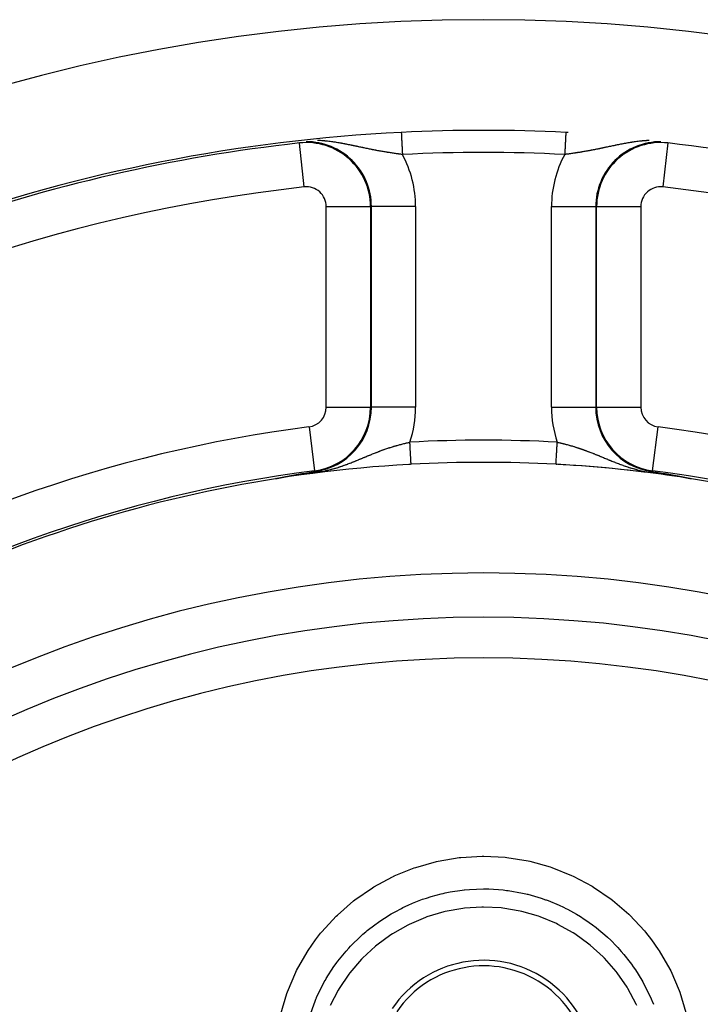
# Model space of a CAD drawing. Units: millimetres. Extents: x -298 to 508, y -338 to 338.
# Drawn here: x 407 to 438, y 76 to 120 of the extents above; entities that cross this region are included whole.
import ezdxf

# ---------------------------------------------------------------- set-up
doc = ezdxf.new("R2010")
doc.units = ezdxf.units.MM
doc.linetypes.add('DASHED', pattern=[9.652, 8.128, -1.524])
doc.layers.add('nevidi', color=4, linetype='DASHED')

msp = doc.modelspace()

# ---------------------------------------------------------------- linework, layer by layer
at = {"color": 2}
for p, q in [((419.415, 114.427), (419.415, 114.429)), ((422.627, 111.554), (422.629, 111.554)), ((418.363, 99.263), (418.358, 99.263)), ((421.689, 76.923), (421.692, 76.925)), ((421.689, 76.923), (421.692, 76.925))]:
    msp.add_line(p, q, dxfattribs=at)
for points in [[(418.352, 99.262), (418.351, 99.262), (418.351, 99.262), (418.35, 99.262), (418.35, 99.262), (418.35, 99.262), (418.35, 99.262), (418.351, 99.263), (418.351, 99.263), (418.352, 99.263), (418.352, 99.263), (418.353, 99.263), (418.354, 99.264), (418.355, 99.264), (418.357, 99.264), (418.358, 99.265), (418.358, 99.265), (418.359, 99.265), (418.359, 99.265), (418.359, 99.265), (418.361, 99.265), (418.363, 99.266), (418.364, 99.266), (418.366, 99.267), (418.368, 99.267), (418.37, 99.267), (418.372, 99.268), (418.374, 99.268), (418.376, 99.269), (418.379, 99.269), (418.38, 99.27), (418.381, 99.27), (418.384, 99.27), (418.386, 99.271), (418.388, 99.271), (418.389, 99.272), (418.391, 99.272), (418.394, 99.273), (418.397, 99.273), (418.399, 99.274), (418.402, 99.274), (418.405, 99.275), (418.406, 99.275), (418.408, 99.276), (418.411, 99.276), (418.414, 99.277), (418.417, 99.277), (418.42, 99.278), (418.422, 99.279), (418.423, 99.279), (418.426, 99.279), (418.429, 99.28), (418.432, 99.281), (418.434, 99.281), (418.436, 99.281), (418.439, 99.282), (418.442, 99.283), (418.445, 99.283), (418.449, 99.284), (418.452, 99.285), (418.456, 99.285), (418.457, 99.286), (418.459, 99.286), (418.462, 99.287), (418.463, 99.287), (418.466, 99.287), (418.469, 99.288), (418.473, 99.289), (418.476, 99.29), (418.48, 99.29), (418.483, 99.291), (418.487, 99.292), (418.49, 99.292), (418.491, 99.293), (418.493, 99.293), (418.493, 99.293), (418.494, 99.293), (418.497, 99.294), (418.501, 99.295), (418.505, 99.295), (418.508, 99.296), (418.512, 99.297), (418.515, 99.297), (418.519, 99.298), (418.523, 99.299), (418.523, 99.299), (418.53, 99.3), (418.53, 99.3), (418.534, 99.301), (418.537, 99.302), (418.541, 99.303), (418.545, 99.303), (418.549, 99.304), (418.552, 99.305), (418.554, 99.305), (418.556, 99.306), (418.56, 99.306), (418.563, 99.307), (418.566, 99.308), (418.567, 99.308), (418.571, 99.308), (418.575, 99.309), (418.578, 99.31), (418.582, 99.311), (418.585, 99.311), (418.586, 99.311), (418.59, 99.312), (418.593, 99.313), (418.597, 99.314), (418.601, 99.314), (418.603, 99.315), (418.605, 99.315), (418.608, 99.316), (418.612, 99.317), (418.616, 99.317), (418.616, 99.317), (418.62, 99.318), (418.623, 99.319), (418.627, 99.32), (418.631, 99.32)], [(418.631, 99.32), (418.635, 99.321), (418.638, 99.322), (418.64, 99.322), (418.642, 99.322), (418.646, 99.323), (418.647, 99.323), (418.65, 99.324), (418.653, 99.325), (418.657, 99.325), (418.661, 99.326), (418.664, 99.327), (418.668, 99.328), (418.672, 99.328), (418.676, 99.329), (418.677, 99.329), (418.677, 99.329), (418.678, 99.33), (418.679, 99.33), (418.683, 99.33), (418.687, 99.331), (418.69, 99.332), (418.694, 99.333), (418.698, 99.333), (418.701, 99.334), (418.705, 99.335), (418.708, 99.335), (418.709, 99.336), (418.712, 99.336), (418.714, 99.337), (418.716, 99.337), (418.72, 99.338), (418.723, 99.338), (418.727, 99.339), (418.731, 99.34), (418.734, 99.34), (418.738, 99.341), (418.739, 99.341), (418.742, 99.342), (418.745, 99.343), (418.749, 99.343), (418.751, 99.344), (418.752, 99.344), (418.756, 99.345), (418.76, 99.345), (418.763, 99.346), (418.767, 99.347), (418.77, 99.347), (418.77, 99.347), (418.774, 99.348), (418.778, 99.349), (418.781, 99.35), (418.785, 99.35), (418.788, 99.351), (418.789, 99.351), (418.792, 99.352), (418.795, 99.352), (418.799, 99.353), (418.8, 99.353), (418.802, 99.354), (418.806, 99.354), (418.809, 99.355), (418.813, 99.356), (418.816, 99.356), (418.82, 99.357), (418.823, 99.358), (418.826, 99.358), (418.827, 99.358), (418.83, 99.359), (418.83, 99.359), (418.834, 99.36), (418.837, 99.36), (418.841, 99.361), (418.844, 99.362), (418.847, 99.362), (418.85, 99.363), (418.851, 99.363), (418.854, 99.364), (418.858, 99.364), (418.86, 99.365), (418.863, 99.365), (418.864, 99.366), (418.868, 99.366), (418.871, 99.367), (418.875, 99.367), (418.878, 99.368), (418.881, 99.369), (418.885, 99.369), (418.888, 99.37), (418.89, 99.371), (418.891, 99.371), (418.895, 99.371), (418.898, 99.372), (418.9, 99.372), (418.901, 99.373), (418.904, 99.373), (418.908, 99.374), (418.911, 99.374), (418.914, 99.375), (418.917, 99.376), (418.92, 99.376), (418.921, 99.376), (418.924, 99.377), (418.927, 99.378), (418.93, 99.378), (418.933, 99.379), (418.937, 99.379), (418.938, 99.38), (418.94, 99.38), (418.943, 99.381), (418.946, 99.381), (418.949, 99.382), (418.95, 99.382), (418.952, 99.382), (418.956, 99.383), (418.959, 99.384), (418.962, 99.384), (418.965, 99.385), (418.968, 99.385), (418.971, 99.386)], [(418.971, 99.386), (418.974, 99.386), (418.975, 99.387), (418.979, 99.387), (418.98, 99.388), (418.983, 99.388), (418.986, 99.389), (418.989, 99.389), (418.992, 99.39), (418.995, 99.391), (418.998, 99.391), (419.001, 99.392), (419.004, 99.392), (419.007, 99.393), (419.008, 99.393), (419.013, 99.394), (419.013, 99.394), (419.016, 99.394), (419.019, 99.395), (419.022, 99.396), (419.025, 99.396), (419.028, 99.397), (419.031, 99.397), (419.034, 99.398), (419.037, 99.398), (419.037, 99.398), (419.039, 99.399), (419.042, 99.399), (419.045, 99.4), (419.048, 99.4), (419.051, 99.401), (419.051, 99.401), (419.054, 99.401), (419.056, 99.402), (419.059, 99.403), (419.062, 99.403), (419.065, 99.404), (419.066, 99.404), (419.068, 99.404), (419.07, 99.405), (419.073, 99.405), (419.076, 99.406), (419.079, 99.406), (419.081, 99.407), (419.084, 99.407), (419.087, 99.408), (419.089, 99.408), (419.089, 99.408), (419.092, 99.409), (419.094, 99.409), (419.095, 99.409), (419.097, 99.41), (419.1, 99.41), (419.103, 99.411), (419.105, 99.411), (419.108, 99.412), (419.109, 99.412), (419.111, 99.412), (419.113, 99.413), (419.116, 99.413), (419.118, 99.414), (419.121, 99.414), (419.122, 99.414), (419.124, 99.415), (419.126, 99.415), (419.128, 99.415), (419.129, 99.415), (419.131, 99.416), (419.134, 99.416), (419.136, 99.417), (419.139, 99.417), (419.141, 99.418), (419.144, 99.418), (419.146, 99.419), (419.149, 99.419), (419.15, 99.42), (419.151, 99.42), (419.154, 99.42), (419.156, 99.421), (419.159, 99.421), (419.161, 99.422), (419.164, 99.422), (419.166, 99.422), (419.166, 99.422), (419.169, 99.423), (419.171, 99.423), (419.173, 99.424), (419.176, 99.424), (419.178, 99.425), (419.181, 99.425), (419.183, 99.426), (419.185, 99.426), (419.188, 99.426), (419.19, 99.427), (419.192, 99.427), (419.195, 99.428), (419.197, 99.428), (419.199, 99.429), (419.202, 99.429), (419.204, 99.429), (419.205, 99.43), (419.206, 99.43), (419.206, 99.43), (419.206, 99.43), (419.208, 99.43), (419.211, 99.431), (419.213, 99.431), (419.215, 99.431), (419.218, 99.432), (419.22, 99.432), (419.222, 99.433), (419.224, 99.433), (419.227, 99.434), (419.229, 99.434), (419.231, 99.434), (419.233, 99.435), (419.233, 99.435), (419.235, 99.435), (419.238, 99.436), (419.24, 99.436)], [(419.24, 99.436), (419.242, 99.436), (419.244, 99.437), (419.246, 99.437), (419.246, 99.437), (419.248, 99.438), (419.251, 99.438), (419.251, 99.438), (419.253, 99.438), (419.255, 99.439), (419.257, 99.439), (419.259, 99.439), (419.26, 99.44), (419.261, 99.44), (419.263, 99.44), (419.265, 99.441), (419.267, 99.441), (419.27, 99.441), (419.272, 99.442), (419.274, 99.442), (419.276, 99.442), (419.278, 99.443), (419.28, 99.443), (419.282, 99.444), (419.284, 99.444), (419.286, 99.444), (419.287, 99.444), (419.287, 99.444), (419.287, 99.445), (419.288, 99.445), (419.29, 99.445), (419.292, 99.445), (419.294, 99.446), (419.296, 99.446), (419.298, 99.447), (419.3, 99.447), (419.302, 99.447), (419.304, 99.448), (419.306, 99.448), (419.308, 99.448), (419.31, 99.449), (419.312, 99.449), (419.313, 99.449), (419.314, 99.449), (419.316, 99.45), (419.317, 99.45), (419.319, 99.45), (419.321, 99.451), (419.323, 99.451), (419.325, 99.451), (419.327, 99.452), (419.328, 99.452), (419.329, 99.452), (419.331, 99.452), (419.333, 99.453), (419.335, 99.453), (419.336, 99.453), (419.338, 99.454), (419.34, 99.454), (419.34, 99.454), (419.342, 99.454), (419.344, 99.455), (419.346, 99.455), (419.347, 99.455), (419.349, 99.456), (419.351, 99.456), (419.353, 99.456), (419.355, 99.457), (419.357, 99.457), (419.358, 99.457), (419.358, 99.457), (419.36, 99.458), (419.362, 99.458), (419.364, 99.458), (419.365, 99.459), (419.366, 99.459), (419.367, 99.459), (419.369, 99.459), (419.371, 99.46), (419.371, 99.46), (419.373, 99.46), (419.374, 99.46), (419.376, 99.46), (419.378, 99.461), (419.38, 99.461), (419.381, 99.461), (419.383, 99.462), (419.385, 99.462), (419.386, 99.462), (419.388, 99.463), (419.39, 99.463), (419.392, 99.463), (419.392, 99.463), (419.393, 99.464), (419.395, 99.464), (419.397, 99.464), (419.398, 99.464), (419.4, 99.465), (419.402, 99.465), (419.403, 99.465), (419.405, 99.466), (419.407, 99.466), (419.408, 99.466), (419.41, 99.466), (419.412, 99.467), (419.413, 99.467), (419.415, 99.467), (419.416, 99.467), (419.418, 99.468), (419.418, 99.468), (419.42, 99.468), (419.42, 99.468), (419.421, 99.468), (419.423, 99.469), (419.425, 99.469), (419.426, 99.469), (419.428, 99.47), (419.43, 99.47), (419.431, 99.47), (419.433, 99.47)], [(419.433, 99.47), (419.434, 99.471), (419.436, 99.471), (419.437, 99.471), (419.439, 99.472), (419.441, 99.472), (419.442, 99.472), (419.443, 99.472), (419.444, 99.472), (419.445, 99.473), (419.447, 99.473), (419.448, 99.473), (419.45, 99.473), (419.452, 99.474), (419.453, 99.474), (419.455, 99.474), (419.456, 99.474), (419.458, 99.475), (419.459, 99.475), (419.461, 99.475), (419.462, 99.475), (419.462, 99.476), (419.464, 99.476), (419.465, 99.476), (419.467, 99.476), (419.468, 99.477), (419.469, 99.477), (419.47, 99.477), (419.472, 99.477), (419.473, 99.477), (419.475, 99.478), (419.476, 99.478), (419.477, 99.478), (419.478, 99.478), (419.479, 99.478), (419.481, 99.479), (419.482, 99.479), (419.484, 99.479), (419.485, 99.479), (419.487, 99.48), (419.488, 99.48), (419.49, 99.48), (419.491, 99.48), (419.492, 99.481), (419.494, 99.481), (419.494, 99.481), (419.495, 99.481), (419.497, 99.481), (419.498, 99.482), (419.5, 99.482), (419.501, 99.482), (419.503, 99.482), (419.504, 99.483), (419.506, 99.483), (419.507, 99.483), (419.509, 99.483), (419.51, 99.484), (419.511, 99.484), (419.512, 99.484), (419.513, 99.484), (419.514, 99.484), (419.516, 99.485), (419.517, 99.485), (419.519, 99.485), (419.52, 99.485), (419.52, 99.485), (419.522, 99.486), (419.523, 99.486), (419.524, 99.486), (419.526, 99.486), (419.527, 99.487), (419.529, 99.487), (419.529, 99.487), (419.53, 99.487), (419.532, 99.487), (419.533, 99.488), (419.535, 99.488), (419.536, 99.488), (419.537, 99.488), (419.539, 99.489), (419.54, 99.489), (419.542, 99.489), (419.543, 99.489), (419.544, 99.49), (419.546, 99.49), (419.546, 99.49), (419.547, 99.49), (419.549, 99.49), (419.55, 99.49), (419.552, 99.491), (419.553, 99.491), (419.554, 99.491), (419.556, 99.491), (419.557, 99.492), (419.559, 99.492), (419.56, 99.492), (419.561, 99.492), (419.562, 99.493), (419.563, 99.493), (419.564, 99.493), (419.566, 99.493), (419.567, 99.493), (419.568, 99.494), (419.57, 99.494), (419.571, 99.494), (419.572, 99.494), (419.573, 99.494)], [(419.573, 99.494), (419.696, 99.515), (419.697, 99.515), (420.005, 99.565), (420.074, 99.576), (420.108, 99.581)], [(435.364, 99.581), (435.398, 99.576), (435.547, 99.552), (435.775, 99.515), (435.856, 99.501), (435.899, 99.494)], [(435.899, 99.494), (435.901, 99.494), (435.902, 99.494), (435.904, 99.494), (435.905, 99.493), (435.906, 99.493), (435.908, 99.493), (435.909, 99.493), (435.91, 99.492), (435.91, 99.492), (435.912, 99.492), (435.913, 99.492), (435.915, 99.492), (435.916, 99.491), (435.917, 99.491), (435.919, 99.491), (435.92, 99.491), (435.921, 99.491), (435.923, 99.49), (435.924, 99.49), (435.926, 99.49), (435.927, 99.49), (435.928, 99.489), (435.93, 99.489), (435.931, 99.489), (435.933, 99.489), (435.934, 99.488), (435.935, 99.488), (435.937, 99.488), (435.938, 99.488), (435.939, 99.488), (435.941, 99.487), (435.942, 99.487), (435.943, 99.487), (435.944, 99.487), (435.945, 99.487), (435.946, 99.486), (435.948, 99.486), (435.949, 99.486), (435.951, 99.486), (435.952, 99.485), (435.953, 99.485), (435.955, 99.485), (435.956, 99.485), (435.958, 99.484), (435.959, 99.484), (435.961, 99.484), (435.962, 99.484), (435.962, 99.484), (435.963, 99.483), (435.965, 99.483), (435.966, 99.483), (435.968, 99.483), (435.969, 99.483), (435.971, 99.482), (435.972, 99.482), (435.973, 99.482), (435.975, 99.482), (435.976, 99.481), (435.978, 99.481), (435.979, 99.481), (435.981, 99.481), (435.982, 99.48), (435.983, 99.48), (435.985, 99.48), (435.986, 99.48), (435.988, 99.479), (435.989, 99.479), (435.991, 99.479), (435.992, 99.479), (435.994, 99.478), (435.995, 99.478), (435.995, 99.478), (435.997, 99.478), (435.998, 99.478), (436, 99.477), (436.001, 99.477), (436.003, 99.477), (436.004, 99.477), (436.005, 99.476), (436.007, 99.476), (436.008, 99.476), (436.01, 99.476), (436.01, 99.475), (436.011, 99.475), (436.013, 99.475), (436.014, 99.475), (436.016, 99.474), (436.017, 99.474), (436.019, 99.474), (436.021, 99.474), (436.022, 99.473), (436.024, 99.473), (436.025, 99.473), (436.027, 99.473), (436.028, 99.472), (436.03, 99.472), (436.031, 99.472), (436.033, 99.472), (436.034, 99.471), (436.036, 99.471), (436.037, 99.471), (436.039, 99.47), (436.041, 99.47), (436.042, 99.47), (436.044, 99.47), (436.045, 99.469), (436.047, 99.469), (436.048, 99.469), (436.05, 99.469), (436.052, 99.468), (436.052, 99.468), (436.053, 99.468), (436.055, 99.468), (436.056, 99.467), (436.057, 99.467), (436.058, 99.467), (436.06, 99.467), (436.061, 99.467), (436.063, 99.466)], [(436.063, 99.466), (436.064, 99.466), (436.066, 99.466), (436.068, 99.465), (436.069, 99.465), (436.071, 99.465), (436.072, 99.465), (436.074, 99.464), (436.076, 99.464), (436.077, 99.464), (436.079, 99.463), (436.081, 99.463), (436.082, 99.463), (436.084, 99.463), (436.086, 99.462), (436.087, 99.462), (436.089, 99.462), (436.091, 99.461), (436.092, 99.461), (436.094, 99.461), (436.096, 99.461), (436.098, 99.46), (436.099, 99.46), (436.101, 99.46), (436.101, 99.46), (436.103, 99.459), (436.104, 99.459), (436.106, 99.459), (436.108, 99.458), (436.11, 99.458), (436.111, 99.458), (436.113, 99.457), (436.114, 99.457), (436.115, 99.457), (436.117, 99.457), (436.118, 99.456), (436.12, 99.456), (436.122, 99.456), (436.124, 99.456), (436.126, 99.455), (436.127, 99.455), (436.129, 99.455), (436.131, 99.454), (436.133, 99.454), (436.135, 99.454), (436.136, 99.453), (436.138, 99.453), (436.14, 99.453), (436.142, 99.452), (436.144, 99.452), (436.146, 99.452), (436.147, 99.451), (436.149, 99.451), (436.151, 99.451), (436.153, 99.45), (436.155, 99.45), (436.157, 99.45), (436.159, 99.449), (436.161, 99.449), (436.162, 99.449), (436.164, 99.448), (436.166, 99.448), (436.168, 99.448), (436.17, 99.447), (436.172, 99.447), (436.174, 99.447), (436.176, 99.446), (436.178, 99.446), (436.18, 99.445), (436.182, 99.445), (436.184, 99.445), (436.185, 99.445), (436.186, 99.444), (436.186, 99.444), (436.188, 99.444), (436.19, 99.444), (436.192, 99.443), (436.194, 99.443), (436.196, 99.443), (436.198, 99.442), (436.2, 99.442), (436.202, 99.442), (436.204, 99.441), (436.206, 99.441), (436.208, 99.44), (436.21, 99.44), (436.212, 99.44), (436.214, 99.439), (436.216, 99.439), (436.218, 99.439), (436.22, 99.438), (436.221, 99.438), (436.222, 99.438), (436.224, 99.437), (436.226, 99.437), (436.227, 99.437), (436.229, 99.437), (436.231, 99.436), (436.233, 99.436), (436.235, 99.435), (436.237, 99.435), (436.239, 99.435), (436.241, 99.434), (436.244, 99.434), (436.246, 99.434), (436.248, 99.433), (436.25, 99.433), (436.252, 99.432), (436.255, 99.432), (436.257, 99.432), (436.259, 99.431), (436.261, 99.431), (436.263, 99.43), (436.266, 99.43), (436.266, 99.43), (436.267, 99.43), (436.268, 99.429), (436.27, 99.429), (436.272, 99.429), (436.275, 99.428)], [(436.275, 99.428), (436.277, 99.428), (436.279, 99.427), (436.281, 99.427), (436.284, 99.427), (436.286, 99.426), (436.288, 99.426), (436.291, 99.425), (436.293, 99.425), (436.295, 99.424), (436.298, 99.424), (436.3, 99.424), (436.302, 99.423), (436.305, 99.423), (436.306, 99.422), (436.307, 99.422), (436.31, 99.422), (436.312, 99.421), (436.314, 99.421), (436.317, 99.42), (436.319, 99.42), (436.322, 99.42), (436.324, 99.419), (436.326, 99.419), (436.329, 99.418), (436.331, 99.418), (436.333, 99.417), (436.334, 99.417), (436.336, 99.417), (436.339, 99.416), (436.341, 99.416), (436.344, 99.415), (436.345, 99.415), (436.346, 99.415), (436.349, 99.415), (436.351, 99.414), (436.354, 99.414), (436.356, 99.413), (436.359, 99.413), (436.361, 99.412), (436.363, 99.412), (436.364, 99.412), (436.366, 99.411), (436.369, 99.411), (436.372, 99.41), (436.374, 99.41), (436.377, 99.409), (436.379, 99.409), (436.382, 99.408), (436.383, 99.408), (436.385, 99.408), (436.387, 99.407), (436.39, 99.407), (436.393, 99.406), (436.394, 99.406), (436.395, 99.406), (436.398, 99.405), (436.401, 99.405), (436.403, 99.404), (436.406, 99.404), (436.409, 99.403), (436.411, 99.403), (436.414, 99.402), (436.417, 99.402), (436.42, 99.401), (436.421, 99.401), (436.422, 99.401), (436.425, 99.4), (436.428, 99.4), (436.431, 99.399), (436.434, 99.399), (436.436, 99.398), (436.439, 99.398), (436.442, 99.397), (436.445, 99.397), (436.448, 99.396), (436.45, 99.396), (436.45, 99.395), (436.453, 99.395), (436.456, 99.394), (436.459, 99.394), (436.459, 99.394), (436.462, 99.393), (436.465, 99.393), (436.468, 99.392), (436.471, 99.392), (436.474, 99.391), (436.476, 99.391), (436.479, 99.39), (436.48, 99.39), (436.482, 99.389), (436.485, 99.389), (436.488, 99.388), (436.491, 99.388), (436.494, 99.387), (436.497, 99.387), (436.497, 99.387), (436.5, 99.386), (436.503, 99.385), (436.504, 99.385), (436.506, 99.385), (436.509, 99.384), (436.512, 99.384), (436.515, 99.383), (436.518, 99.383), (436.522, 99.382), (436.525, 99.381), (436.528, 99.381), (436.531, 99.38), (436.534, 99.38), (436.534, 99.38), (436.537, 99.379), (436.54, 99.378), (436.543, 99.378), (436.546, 99.377), (436.549, 99.377), (436.553, 99.376), (436.555, 99.376), (436.556, 99.375), (436.559, 99.375)], [(436.559, 99.375), (436.562, 99.374), (436.565, 99.374), (436.569, 99.373), (436.572, 99.372), (436.575, 99.372), (436.578, 99.371), (436.581, 99.371), (436.585, 99.37), (436.588, 99.369), (436.591, 99.369), (436.594, 99.368), (436.598, 99.367), (436.601, 99.367), (436.604, 99.366), (436.605, 99.366), (436.609, 99.365), (436.611, 99.365), (436.614, 99.364), (436.617, 99.364), (436.621, 99.363), (436.622, 99.363), (436.624, 99.362), (436.627, 99.362), (436.631, 99.361), (436.634, 99.36), (436.638, 99.36), (436.641, 99.359), (436.644, 99.359), (436.646, 99.358), (436.648, 99.358), (436.651, 99.357), (436.654, 99.357), (436.655, 99.357), (436.658, 99.356), (436.661, 99.355), (436.665, 99.355), (436.668, 99.354), (436.672, 99.353), (436.675, 99.353), (436.679, 99.352), (436.682, 99.351), (436.684, 99.351), (436.685, 99.351), (436.689, 99.35), (436.692, 99.349), (436.696, 99.349), (436.699, 99.348), (436.701, 99.348), (436.703, 99.347), (436.706, 99.347), (436.71, 99.346), (436.713, 99.345), (436.717, 99.345), (436.72, 99.344), (436.721, 99.344), (436.724, 99.343), (436.727, 99.342), (436.731, 99.342), (436.735, 99.341), (436.738, 99.34), (436.742, 99.34), (436.745, 99.339), (436.749, 99.338), (436.749, 99.338), (436.752, 99.338), (436.756, 99.337), (436.758, 99.337), (436.759, 99.336), (436.763, 99.336), (436.767, 99.335), (436.77, 99.334), (436.774, 99.333), (436.777, 99.333), (436.781, 99.332), (436.785, 99.331), (436.788, 99.331), (436.792, 99.33), (436.794, 99.33), (436.795, 99.329), (436.795, 99.329), (436.795, 99.329), (436.799, 99.329), (436.803, 99.328), (436.806, 99.327), (436.81, 99.326), (436.814, 99.326), (436.817, 99.325), (436.821, 99.324), (436.825, 99.324), (436.828, 99.323), (436.832, 99.322), (436.835, 99.321), (436.839, 99.321), (436.841, 99.32), (436.843, 99.32), (436.846, 99.319), (436.85, 99.319), (436.854, 99.318), (436.857, 99.317), (436.861, 99.316), (436.865, 99.316), (436.868, 99.315), (436.869, 99.315), (436.872, 99.314), (436.876, 99.314), (436.879, 99.313), (436.883, 99.312), (436.887, 99.311), (436.887, 99.311), (436.89, 99.311), (436.894, 99.31), (436.898, 99.309), (436.901, 99.308), (436.905, 99.308), (436.906, 99.308), (436.909, 99.307), (436.912, 99.306), (436.916, 99.306), (436.919, 99.305)], [(436.919, 99.305), (436.923, 99.304), (436.927, 99.303), (436.93, 99.303), (436.933, 99.302), (436.934, 99.302), (436.938, 99.301), (436.941, 99.301), (436.943, 99.3), (436.945, 99.3), (436.948, 99.299), (436.952, 99.298), (436.955, 99.298), (436.959, 99.297), (436.963, 99.296), (436.966, 99.296), (436.97, 99.295), (436.973, 99.294), (436.977, 99.293), (436.979, 99.293), (436.979, 99.293), (436.981, 99.293), (436.984, 99.292), (436.987, 99.291), (436.99, 99.291), (436.994, 99.29), (436.997, 99.289), (437.001, 99.289), (437.004, 99.288), (437.007, 99.287), (437.011, 99.287), (437.014, 99.286), (437.015, 99.286), (437.017, 99.285), (437.021, 99.285), (437.024, 99.284), (437.027, 99.283), (437.03, 99.283), (437.034, 99.282), (437.037, 99.281), (437.04, 99.281), (437.043, 99.28), (437.046, 99.279), (437.049, 99.279), (437.05, 99.279), (437.052, 99.278), (437.055, 99.277), (437.058, 99.277), (437.061, 99.276), (437.064, 99.276), (437.067, 99.275), (437.07, 99.274), (437.072, 99.274), (437.075, 99.273), (437.078, 99.273), (437.08, 99.272), (437.083, 99.272), (437.084, 99.271), (437.085, 99.271), (437.088, 99.271), (437.09, 99.27), (437.093, 99.27), (437.095, 99.269), (437.097, 99.269), (437.099, 99.268), (437.101, 99.268), (437.103, 99.267), (437.105, 99.267), (437.107, 99.266), (437.109, 99.266), (437.11, 99.266), (437.112, 99.265), (437.113, 99.265), (437.114, 99.265), (437.115, 99.265), (437.116, 99.264), (437.117, 99.264), (437.118, 99.264), (437.119, 99.263), (437.12, 99.263), (437.121, 99.263), (437.121, 99.263), (437.122, 99.263), (437.122, 99.262), (437.122, 99.262), (437.122, 99.262), (437.122, 99.262), (437.121, 99.262), (437.121, 99.262), (437.12, 99.262)], [(437.109, 99.263), (437.114, 99.263), (437.114, 99.263)]]:
    msp.add_lwpolyline(points, dxfattribs=at)
for centre, radius, start, end in [((427.736, 40), 80, 7.72979, 172.27021), ((427.736, 40), 75, 92.84058, 126.15078), ((427.736, 40), 75, 87.15942, 92.84058), ((427.736, 40), 75, 87.0729, 87.15942), ((419.736, 111.554), 2.893, 0, 96.3794), ((427.736, 40), 60, 93.22739, 126.2991), ((427.736, 40), 60, 93.1283, 93.21913), ((427.736, 40), 60, 86.8717, 93.1283), ((427.736, 40), 60, 86.83702, 86.8717), ((427.736, 40), 60, 86.45803, 86.8717), ((427.736, 40), 60, 53.65298, 86.78904), ((427.736, 40), 60, 81.05233, 86.44659), ((427.736, 40), 55, 0, 180), ((427.736, 40), 53, 0, 180), ((427.736, 72.5), 5, 325.7146, 145.7146)]:
    msp.add_arc(centre, radius, start, end, dxfattribs=at)
at = {"layer": 'nevidi', "color": 7, "linetype": 'Continuous'}
for p, q in [((419.415, 114.429), (419.412, 114.454)), ((419.637, 112.443), (419.415, 114.427)), ((436.057, 114.429), (435.835, 112.443)), ((436.057, 114.429), (436.06, 114.454)), ((420.63, 102.49), (420.63, 111.554)), ((420.63, 111.554), (422.627, 111.554)), ((422.629, 111.554), (422.669, 111.554)), ((422.629, 111.554), (422.629, 102.49)), ((422.669, 102.49), (422.669, 111.554)), ((424.667, 111.554), (422.669, 111.554)), ((424.667, 111.554), (424.667, 102.49)), ((430.805, 102.49), (430.805, 111.554)), ((430.805, 111.554), (432.803, 111.554)), ((432.843, 111.554), (432.803, 111.554)), ((432.803, 111.554), (432.803, 102.49)), ((432.843, 102.49), (432.843, 111.554)), ((432.843, 111.554), (434.842, 111.554)), ((434.842, 111.554), (434.842, 102.49)), ((420.63, 102.49), (422.629, 102.49)), ((422.629, 102.49), (422.669, 102.49)), ((424.667, 102.49), (422.669, 102.49)), ((430.805, 102.49), (432.803, 102.49)), ((432.843, 102.49), (432.803, 102.49)), ((432.843, 102.49), (434.842, 102.49)), ((419.85, 101.603), (420.103, 99.621)), ((435.369, 99.621), (435.623, 101.603)), ((418.358, 99.263), (418.353, 99.262)), ((420.103, 99.621), (420.108, 99.581)), ((435.369, 99.621), (435.364, 99.581)), ((437.114, 99.263), (437.12, 99.262))]:
    msp.add_line(p, q, dxfattribs=at)
for points in [[(424.019, 114.906), (424.02, 114.904), (424.02, 114.902), (424.02, 114.891), (424.021, 114.882), (424.021, 114.881), (424.022, 114.861), (424.022, 114.846), (424.023, 114.843), (424.024, 114.816), (424.025, 114.796), (424.025, 114.788), (424.027, 114.758), (424.028, 114.734), (424.029, 114.717), (424.03, 114.687), (424.032, 114.658), (424.033, 114.631), (424.034, 114.604), (424.036, 114.571), (424.038, 114.532), (424.039, 114.51), (424.041, 114.473), (424.043, 114.422), (424.044, 114.407), (424.046, 114.367), (424.049, 114.302), (424.05, 114.296), (424.052, 114.254), (424.055, 114.18), (424.056, 114.176), (424.058, 114.136), (424.061, 114.059), (424.062, 114.045), (424.064, 114.014), (424.067, 113.936), (424.069, 113.912), (424.069, 113.909)], [(431.453, 114.908), (431.453, 114.904), (431.453, 114.902), (431.452, 114.897), (431.452, 114.883), (431.452, 114.882), (431.451, 114.871), (431.45, 114.847), (431.45, 114.844), (431.449, 114.83), (431.447, 114.797), (431.447, 114.788), (431.446, 114.776), (431.444, 114.734), (431.443, 114.717), (431.443, 114.708), (431.44, 114.658), (431.439, 114.631), (431.439, 114.628), (431.436, 114.571), (431.434, 114.537), (431.434, 114.532), (431.431, 114.474), (431.429, 114.436), (431.429, 114.422), (431.426, 114.368), (431.424, 114.327), (431.423, 114.303), (431.42, 114.254), (431.418, 114.212), (431.417, 114.176), (431.415, 114.136), (431.412, 114.092), (431.41, 114.045), (431.409, 114.014), (431.406, 113.969), (431.403, 113.912), (431.403, 113.909)], [(421.475, 114.384), (421.429, 114.392), (421.421, 114.394), (421.375, 114.403), (421.367, 114.404), (421.32, 114.413), (421.319, 114.413), (421.312, 114.414), (421.265, 114.422), (421.258, 114.424), (421.21, 114.432), (421.202, 114.433), (421.154, 114.441), (421.146, 114.443), (421.098, 114.451), (421.09, 114.452), (421.089, 114.452), (421.041, 114.46), (421.033, 114.461), (420.984, 114.468), (420.976, 114.469), (420.926, 114.477), (420.918, 114.478), (420.897, 114.481), (420.868, 114.485), (420.86, 114.486), (420.809, 114.492), (420.801, 114.493), (420.749, 114.5), (420.741, 114.501), (420.689, 114.507), (420.681, 114.507), (420.628, 114.513), (420.619, 114.514), (420.585, 114.517), (420.566, 114.519), (420.557, 114.52), (420.503, 114.524), (420.494, 114.525), (420.494, 114.525), (420.44, 114.529), (420.431, 114.53), (420.375, 114.534), (420.366, 114.534), (420.309, 114.538), (420.3, 114.538), (420.242, 114.541), (420.233, 114.541)], [(424.069, 113.909), (424.04, 113.913), (424.033, 113.914), (423.994, 113.919), (423.987, 113.92), (423.948, 113.925), (423.941, 113.926), (423.902, 113.931), (423.895, 113.932), (423.856, 113.937), (423.849, 113.938), (423.81, 113.944), (423.803, 113.945), (423.764, 113.95), (423.757, 113.951), (423.752, 113.952), (423.718, 113.957), (423.711, 113.958), (423.671, 113.964), (423.665, 113.965), (423.646, 113.967), (423.625, 113.97), (423.618, 113.971), (423.579, 113.977), (423.572, 113.978), (423.532, 113.984), (423.526, 113.985), (423.486, 113.992), (423.479, 113.993), (423.439, 113.999), (423.432, 114), (423.415, 114.003), (423.392, 114.006), (423.386, 114.008), (423.345, 114.014), (423.339, 114.015), (423.298, 114.022), (423.292, 114.023), (423.251, 114.03), (423.245, 114.031), (423.204, 114.038), (423.197, 114.039), (423.157, 114.046), (423.15, 114.047), (423.11, 114.054), (423.103, 114.056), (423.068, 114.062), (423.062, 114.063), (423.055, 114.064), (423.015, 114.071), (423.008, 114.073), (422.967, 114.08), (422.96, 114.081), (422.919, 114.089), (422.913, 114.09), (422.875, 114.097), (422.872, 114.098), (422.865, 114.099), (422.824, 114.107), (422.817, 114.108), (422.777, 114.116), (422.77, 114.117), (422.729, 114.125), (422.722, 114.127), (422.711, 114.129), (422.681, 114.135), (422.674, 114.136), (422.633, 114.144), (422.627, 114.146), (422.586, 114.154), (422.579, 114.155), (422.538, 114.164), (422.531, 114.165), (422.49, 114.173), (422.483, 114.175), (422.442, 114.183), (422.435, 114.185), (422.393, 114.193), (422.387, 114.195), (422.345, 114.204), (422.339, 114.205), (422.338, 114.205), (422.296, 114.214), (422.289, 114.215), (422.277, 114.218), (422.247, 114.224), (422.24, 114.226), (422.198, 114.234), (422.191, 114.236), (422.149, 114.245), (422.142, 114.246), (422.099, 114.255), (422.092, 114.257), (422.05, 114.266), (422.042, 114.268), (422, 114.277), (421.992, 114.278), (421.951, 114.287), (421.949, 114.287), (421.942, 114.289), (421.899, 114.298), (421.891, 114.299), (421.848, 114.308), (421.84, 114.31), (421.797, 114.319), (421.789, 114.321), (421.772, 114.324), (421.745, 114.33), (421.737, 114.331), (421.693, 114.34), (421.685, 114.342), (421.641, 114.351), (421.633, 114.353), (421.588, 114.361), (421.581, 114.363), (421.538, 114.371), (421.536, 114.372), (421.528, 114.373), (421.482, 114.382), (421.475, 114.384)], [(435.22, 114.54), (435.163, 114.538), (435.153, 114.537), (435.097, 114.534), (435.097, 114.534), (435.088, 114.533), (435.032, 114.529), (435.023, 114.529), (434.978, 114.525), (434.969, 114.524), (434.96, 114.524), (434.906, 114.519), (434.897, 114.518), (434.844, 114.513), (434.835, 114.512), (434.783, 114.507), (434.775, 114.506), (434.723, 114.5), (434.714, 114.499), (434.663, 114.492), (434.655, 114.491), (434.604, 114.485), (434.596, 114.483), (434.575, 114.481), (434.561, 114.479), (434.546, 114.477), (434.537, 114.475), (434.488, 114.468), (434.48, 114.467), (434.431, 114.46), (434.423, 114.458), (434.374, 114.451), (434.366, 114.449), (434.318, 114.441), (434.31, 114.44), (434.262, 114.432), (434.254, 114.431), (434.207, 114.422), (434.199, 114.421), (434.153, 114.413), (434.152, 114.413), (434.144, 114.411), (434.097, 114.403), (434.095, 114.402), (434.09, 114.401), (434.043, 114.392), (434.036, 114.391), (433.99, 114.382), (433.982, 114.381), (433.937, 114.372), (433.929, 114.37), (433.884, 114.361), (433.876, 114.36), (433.831, 114.351), (433.824, 114.349), (433.779, 114.34), (433.771, 114.339), (433.727, 114.33), (433.72, 114.328), (433.7, 114.324), (433.676, 114.319), (433.67, 114.318), (433.668, 114.318), (433.624, 114.308), (433.617, 114.307), (433.573, 114.298), (433.566, 114.296), (433.523, 114.287), (433.515, 114.286), (433.473, 114.277), (433.465, 114.275), (433.422, 114.266), (433.415, 114.264), (433.373, 114.255), (433.365, 114.254), (433.323, 114.245), (433.316, 114.243), (433.274, 114.234), (433.266, 114.233), (433.225, 114.224), (433.217, 114.223), (433.195, 114.218), (433.176, 114.214), (433.168, 114.212), (433.127, 114.204), (433.12, 114.202), (433.079, 114.193), (433.071, 114.192), (433.03, 114.183), (433.023, 114.182), (432.982, 114.173), (432.975, 114.172), (432.934, 114.164), (432.927, 114.162), (432.897, 114.156), (432.886, 114.154), (432.879, 114.152), (432.839, 114.144), (432.832, 114.143), (432.791, 114.135), (432.784, 114.133), (432.743, 114.125), (432.736, 114.124), (432.696, 114.116), (432.689, 114.115), (432.648, 114.107), (432.641, 114.106), (432.6, 114.098), (432.597, 114.097), (432.593, 114.096), (432.553, 114.089), (432.546, 114.088), (432.535, 114.086), (432.505, 114.08), (432.498, 114.079), (432.458, 114.071), (432.451, 114.07), (432.41, 114.063), (432.403, 114.062), (432.363, 114.054)], [(432.363, 114.054), (432.356, 114.053), (432.315, 114.046), (432.308, 114.045), (432.268, 114.038), (432.261, 114.037), (432.221, 114.03), (432.214, 114.029), (432.184, 114.024), (432.174, 114.022), (432.167, 114.021), (432.127, 114.014), (432.12, 114.013), (432.08, 114.006), (432.073, 114.005), (432.033, 113.999), (432.026, 113.998), (431.986, 113.992), (431.98, 113.991), (431.94, 113.984), (431.933, 113.983), (431.893, 113.977), (431.887, 113.976), (431.847, 113.97), (431.843, 113.97), (431.84, 113.969), (431.826, 113.967), (431.801, 113.964), (431.794, 113.963), (431.755, 113.957), (431.748, 113.956), (431.708, 113.95), (431.702, 113.949), (431.662, 113.944), (431.656, 113.943), (431.616, 113.937), (431.61, 113.936), (431.57, 113.931), (431.564, 113.93), (431.524, 113.925), (431.518, 113.924), (431.512, 113.923), (431.478, 113.919), (431.472, 113.918), (431.432, 113.913), (431.426, 113.912), (431.403, 113.909)], [(422.694, 100.369), (422.718, 100.378), (422.724, 100.381), (422.761, 100.396), (422.767, 100.398), (422.804, 100.413), (422.811, 100.416), (422.847, 100.43), (422.854, 100.433), (422.891, 100.447), (422.897, 100.449), (422.933, 100.464), (422.94, 100.466), (422.975, 100.48), (422.976, 100.48), (422.983, 100.482), (423.019, 100.496), (423.025, 100.499), (423.034, 100.502), (423.062, 100.512), (423.068, 100.515), (423.104, 100.528), (423.111, 100.53), (423.147, 100.544), (423.153, 100.546), (423.19, 100.559), (423.196, 100.561), (423.232, 100.574), (423.239, 100.577), (423.275, 100.589), (423.281, 100.592), (423.318, 100.604), (423.324, 100.607), (423.361, 100.619), (423.364, 100.62), (423.367, 100.621), (423.404, 100.633), (423.41, 100.635), (423.446, 100.648), (423.453, 100.65), (423.489, 100.662), (423.496, 100.664), (423.532, 100.675), (423.538, 100.677), (423.575, 100.689), (423.581, 100.691), (423.618, 100.702), (423.624, 100.704), (423.646, 100.711), (423.661, 100.715), (423.667, 100.717), (423.685, 100.723), (423.703, 100.728), (423.709, 100.73), (423.746, 100.741), (423.752, 100.743), (423.788, 100.753), (423.795, 100.755), (423.831, 100.765), (423.837, 100.767), (423.873, 100.777), (423.88, 100.779), (423.916, 100.789), (423.922, 100.791), (423.958, 100.8), (423.964, 100.802), (423.999, 100.811), (424, 100.812), (424.007, 100.813), (424.043, 100.823), (424.049, 100.824), (424.085, 100.833), (424.091, 100.835), (424.127, 100.844), (424.134, 100.845), (424.17, 100.854), (424.176, 100.856), (424.212, 100.865), (424.218, 100.866), (424.254, 100.874), (424.26, 100.876), (424.296, 100.884), (424.303, 100.886), (424.306, 100.886), (424.339, 100.894), (424.345, 100.895), (424.381, 100.903), (424.387, 100.905), (424.407, 100.909)], [(424.462, 99.912), (424.461, 99.916), (424.461, 99.922), (424.461, 99.927), (424.46, 99.937), (424.46, 99.949), (424.459, 99.96), (424.458, 99.972), (424.457, 99.99), (424.456, 100.01), (424.456, 100.022), (424.454, 100.045), (424.453, 100.076), (424.452, 100.085), (424.451, 100.113), (424.448, 100.157), (424.448, 100.161), (424.446, 100.193), (424.443, 100.248), (424.443, 100.252), (424.441, 100.284), (424.438, 100.345), (424.437, 100.358), (424.436, 100.385), (424.432, 100.451), (424.431, 100.475), (424.43, 100.494), (424.426, 100.564), (424.424, 100.599), (424.424, 100.609), (424.42, 100.682), (424.417, 100.729), (424.413, 100.804), (424.41, 100.852), (424.41, 100.862), (424.407, 100.909)], [(431.01, 99.912), (431.011, 99.916), (431.011, 99.927), (431.012, 99.937), (431.013, 99.957), (431.013, 99.961), (431.014, 99.973), (431.015, 100.002), (431.016, 100.011), (431.017, 100.023), (431.019, 100.06), (431.019, 100.077), (431.02, 100.085), (431.022, 100.13), (431.024, 100.157), (431.024, 100.161), (431.027, 100.213), (431.029, 100.248), (431.029, 100.252), (431.032, 100.307), (431.034, 100.345), (431.035, 100.359), (431.038, 100.41), (431.04, 100.452), (431.041, 100.475), (431.044, 100.52), (431.046, 100.564), (431.048, 100.6), (431.05, 100.636), (431.053, 100.682), (431.055, 100.729), (431.057, 100.756), (431.059, 100.804), (431.062, 100.862), (431.063, 100.879), (431.065, 100.909)], [(431.065, 100.909), (431.088, 100.904), (431.091, 100.903), (431.097, 100.902), (431.133, 100.894), (431.139, 100.893), (431.176, 100.884), (431.182, 100.883), (431.218, 100.874), (431.224, 100.873), (431.26, 100.865), (431.266, 100.863), (431.302, 100.854), (431.309, 100.853), (431.345, 100.844), (431.351, 100.842), (431.387, 100.833), (431.393, 100.832), (431.393, 100.832), (431.429, 100.823), (431.436, 100.821), (431.472, 100.812), (431.478, 100.81), (431.514, 100.8), (431.52, 100.799), (431.556, 100.789), (431.563, 100.787), (431.599, 100.777), (431.605, 100.775), (431.641, 100.765), (431.647, 100.764), (431.684, 100.753), (431.69, 100.751), (431.705, 100.747), (431.726, 100.741), (431.732, 100.739), (431.769, 100.728), (431.775, 100.726), (431.812, 100.715), (431.818, 100.713), (431.826, 100.711), (431.854, 100.702), (431.86, 100.7), (431.897, 100.689), (431.903, 100.687), (431.94, 100.675), (431.946, 100.673), (431.983, 100.662), (431.989, 100.66), (432.024, 100.648), (432.026, 100.648), (432.032, 100.646), (432.069, 100.633), (432.075, 100.631), (432.111, 100.619), (432.117, 100.617), (432.154, 100.604), (432.16, 100.602), (432.197, 100.589), (432.203, 100.587), (432.24, 100.574), (432.246, 100.572), (432.282, 100.559), (432.289, 100.557), (432.325, 100.544), (432.331, 100.541), (432.351, 100.534), (432.368, 100.528), (432.374, 100.526), (432.41, 100.512), (432.417, 100.51), (432.453, 100.496), (432.459, 100.494), (432.496, 100.48), (432.497, 100.48), (432.502, 100.478), (432.539, 100.464), (432.545, 100.461), (432.582, 100.447), (432.588, 100.444), (432.625, 100.43), (432.631, 100.428), (432.668, 100.413), (432.674, 100.411), (432.689, 100.405), (432.711, 100.396), (432.717, 100.393), (432.755, 100.378), (432.761, 100.376), (432.798, 100.361), (432.805, 100.358), (432.842, 100.343), (432.848, 100.34), (432.886, 100.325), (432.892, 100.322), (432.93, 100.307), (432.937, 100.304), (432.974, 100.288), (432.981, 100.286), (433.015, 100.271), (433.019, 100.27), (433.026, 100.267), (433.042, 100.261), (433.064, 100.251), (433.07, 100.249), (433.109, 100.233), (433.115, 100.23), (433.154, 100.214), (433.161, 100.211), (433.2, 100.195), (433.207, 100.192), (433.246, 100.176), (433.252, 100.173), (433.292, 100.157), (433.299, 100.154), (433.338, 100.137), (433.345, 100.134), (433.385, 100.118), (433.392, 100.115), (433.417, 100.105)], [(419.573, 99.494), (419.63, 99.496), (419.641, 99.497), (419.697, 99.499), (419.704, 99.5), (419.715, 99.5), (419.781, 99.504), (419.792, 99.505), (419.862, 99.51), (419.873, 99.511), (419.946, 99.518), (419.958, 99.519), (420.032, 99.527), (420.045, 99.529), (420.079, 99.533), (420.12, 99.538), (420.133, 99.539), (420.207, 99.55), (420.22, 99.552), (420.292, 99.563), (420.305, 99.565), (420.375, 99.577), (420.386, 99.579), (420.454, 99.591), (420.457, 99.592), (420.464, 99.593), (420.53, 99.606), (420.539, 99.608), (420.602, 99.622), (420.612, 99.624), (420.672, 99.637), (420.681, 99.64), (420.74, 99.653), (420.749, 99.656), (420.805, 99.67), (420.814, 99.672), (420.835, 99.677), (420.869, 99.686), (420.878, 99.689), (420.931, 99.703), (420.94, 99.706), (420.992, 99.72), (421, 99.723), (421.034, 99.733), (421.051, 99.738), (421.06, 99.74), (421.11, 99.756), (421.118, 99.758), (421.167, 99.774), (421.175, 99.776), (421.215, 99.789), (421.224, 99.792), (421.231, 99.794), (421.279, 99.81), (421.287, 99.813), (421.334, 99.828), (421.342, 99.831), (421.388, 99.847), (421.396, 99.85), (421.441, 99.866), (421.449, 99.869), (421.494, 99.885), (421.502, 99.888), (421.529, 99.898), (421.546, 99.904), (421.554, 99.907), (421.598, 99.923), (421.604, 99.926), (421.605, 99.926), (421.649, 99.943), (421.656, 99.945), (421.699, 99.962), (421.707, 99.965), (421.749, 99.981), (421.756, 99.984), (421.799, 100.001), (421.806, 100.004), (421.848, 100.02), (421.855, 100.023), (421.896, 100.04), (421.903, 100.043), (421.945, 100.059), (421.952, 100.062), (421.952, 100.063), (421.992, 100.079), (421.999, 100.082), (422.012, 100.087), (422.04, 100.098), (422.047, 100.101), (422.087, 100.118), (422.094, 100.121), (422.134, 100.137), (422.141, 100.14), (422.18, 100.157), (422.187, 100.159), (422.227, 100.176), (422.233, 100.179), (422.272, 100.195), (422.279, 100.198), (422.318, 100.214), (422.325, 100.217), (422.336, 100.221), (422.363, 100.233), (422.37, 100.236), (422.408, 100.251), (422.415, 100.254), (422.453, 100.27), (422.457, 100.271), (422.46, 100.273), (422.498, 100.288), (422.504, 100.291), (422.542, 100.307), (422.549, 100.309), (422.586, 100.325), (422.593, 100.328), (422.63, 100.343), (422.637, 100.346), (422.674, 100.361), (422.681, 100.363), (422.694, 100.369)], [(433.417, 100.105), (433.432, 100.098), (433.439, 100.096), (433.46, 100.087), (433.48, 100.079), (433.486, 100.076), (433.528, 100.059), (433.534, 100.057), (433.576, 100.04), (433.583, 100.037), (433.624, 100.02), (433.631, 100.018), (433.673, 100.001), (433.681, 99.998), (433.723, 99.981), (433.73, 99.979), (433.773, 99.962), (433.78, 99.959), (433.823, 99.943), (433.829, 99.941), (433.831, 99.94), (433.868, 99.926), (433.874, 99.923), (433.882, 99.921), (433.926, 99.904), (433.933, 99.901), (433.978, 99.885), (433.986, 99.882), (434.031, 99.866), (434.038, 99.863), (434.084, 99.847), (434.092, 99.845), (434.138, 99.828), (434.146, 99.826), (434.193, 99.81), (434.201, 99.807), (434.249, 99.792), (434.257, 99.789), (434.257, 99.789), (434.299, 99.775), (434.305, 99.774), (434.313, 99.771), (434.362, 99.756), (434.371, 99.753), (434.421, 99.738), (434.429, 99.735), (434.48, 99.72), (434.489, 99.718), (434.541, 99.703), (434.55, 99.701), (434.603, 99.686), (434.612, 99.684), (434.637, 99.677), (434.667, 99.67), (434.676, 99.667), (434.733, 99.653), (434.742, 99.651), (434.8, 99.637), (434.809, 99.635), (434.87, 99.622), (434.879, 99.62), (434.94, 99.607), (434.943, 99.606), (434.952, 99.604), (435.015, 99.592), (435.018, 99.591), (435.029, 99.589), (435.097, 99.577), (435.109, 99.575), (435.18, 99.563), (435.192, 99.561), (435.265, 99.55), (435.278, 99.548), (435.352, 99.538), (435.365, 99.536), (435.393, 99.533), (435.44, 99.527), (435.452, 99.526), (435.526, 99.518), (435.538, 99.517), (435.61, 99.51), (435.622, 99.51), (435.691, 99.504), (435.703, 99.504), (435.768, 99.5), (435.776, 99.499), (435.779, 99.499), (435.779, 99.499), (435.842, 99.496), (435.852, 99.496), (435.899, 99.494)], [(418.574, 75.077), (418.847, 76.002), (418.874, 76.077), (419.25, 76.962), (419.285, 77.032), (419.764, 77.874), (419.807, 77.941), (420.144, 78.424), (420.374, 78.72), (420.424, 78.781), (421.074, 79.489), (421.13, 79.544), (421.86, 80.18), (421.922, 80.229), (422.713, 80.777), (422.781, 80.819), (423.625, 81.276), (423.694, 81.308), (423.697, 81.31), (424.594, 81.674), (424.669, 81.7), (425.603, 81.965), (425.681, 81.982), (426.634, 82.142), (426.712, 82.151), (427.67, 82.205), (427.736, 82.205), (427.749, 82.205), (428.711, 82.156), (428.79, 82.147), (429.745, 81.992), (429.822, 81.975), (430.746, 81.719), (430.821, 81.694), (431.715, 81.337), (431.778, 81.308), (431.788, 81.304), (432.642, 80.849), (432.709, 80.808), (433.501, 80.266), (433.564, 80.218), (434.293, 79.591), (434.35, 79.536), (435.01, 78.827), (435.06, 78.766), (435.328, 78.424), (435.631, 77.994), (435.674, 77.928), (436.155, 77.095), (436.191, 77.024), (436.576, 76.136), (436.604, 76.061), (436.882, 75.143)], [(419.867, 74.947), (420.124, 75.661), (420.162, 75.75), (420.183, 75.8), (420.194, 75.825), (420.508, 76.461), (420.586, 76.601), (420.588, 76.605), (420.628, 76.672), (420.979, 77.219), (421.082, 77.363), (421.107, 77.396), (421.157, 77.463), (421.525, 77.915), (421.649, 78.054), (421.724, 78.133), (421.781, 78.194), (422.139, 78.545), (422.285, 78.676), (422.419, 78.791), (422.482, 78.843), (422.822, 79.109), (422.988, 79.229), (423.185, 79.363), (423.255, 79.408), (423.555, 79.593), (423.738, 79.697), (424.022, 79.847), (424.096, 79.884), (424.333, 79.995), (424.531, 80.081), (424.903, 80.227), (424.981, 80.255), (425.155, 80.314), (425.367, 80.381), (425.823, 80.503), (425.904, 80.522), (426.008, 80.545), (426.229, 80.589), (426.776, 80.671), (426.858, 80.68), (426.876, 80.682), (427.098, 80.702), (427.736, 80.727), (427.747, 80.727), (427.82, 80.727), (427.971, 80.724), (428.622, 80.679), (428.695, 80.671), (428.778, 80.661), (428.846, 80.652), (429.49, 80.539), (429.649, 80.503), (429.706, 80.489), (429.729, 80.484), (430.332, 80.309), (430.537, 80.238), (430.569, 80.227), (430.648, 80.198), (431.149, 79.99), (431.344, 79.899), (431.45, 79.847), (431.524, 79.809), (431.932, 79.584), (432.11, 79.477), (432.286, 79.363), (432.355, 79.317), (432.662, 79.1), (432.821, 78.979), (433.053, 78.791), (433.116, 78.738), (433.34, 78.539), (433.48, 78.406), (433.748, 78.134), (433.804, 78.074), (433.958, 77.902), (434.076, 77.764), (434.365, 77.397), (434.413, 77.331), (434.501, 77.208), (434.597, 77.067), (434.885, 76.602), (434.926, 76.531), (434.968, 76.455), (435.043, 76.313), (435.31, 75.752), (435.342, 75.677), (435.354, 75.647), (435.408, 75.511)], [(434.666, 75.456), (434.635, 75.525), (434.26, 76.223), (434.221, 76.287), (433.77, 76.938), (433.724, 76.998), (433.197, 77.599), (433.145, 77.652), (432.558, 78.185), (432.499, 78.232), (431.856, 78.695), (431.792, 78.736), (431.095, 79.125), (431.028, 79.158), (430.296, 79.463), (430.225, 79.488), (429.464, 79.708), (429.39, 79.725), (428.602, 79.857), (428.528, 79.865), (427.736, 79.907), (427.661, 79.906), (426.87, 79.857), (426.795, 79.848), (426.008, 79.708), (425.935, 79.69), (425.176, 79.463), (425.106, 79.438), (424.377, 79.125), (424.31, 79.092), (423.616, 78.695), (423.553, 78.654), (422.914, 78.185), (422.856, 78.137), (422.274, 77.598), (422.222, 77.544), (421.702, 76.938), (421.656, 76.878), (421.212, 76.222), (421.173, 76.158), (420.805, 75.455)]]:
    msp.add_lwpolyline(points, dxfattribs=at)
for centre, radius, start, end in [((427.736, 40), 74.893, 96.37937, 122.61198), ((419.736, 111.554), 2.933, 0, 90.3648), ((435.736, 111.554), 2.933, 89.6915, 180), ((435.736, 111.554), 2.893, 83.6206, 180), ((427.736, 40), 74.893, 57.38802, 83.62063), ((427.736, 40), 74, 87.15942, 92.84058), ((419.736, 111.554), 4.931, 0, 28.5245), ((435.736, 111.554), 4.931, 151.4755, 180), ((427.736, 40), 72.894, 96.37937, 122.61198), ((419.736, 111.554), 0.894, 0, 96.3794), ((435.736, 111.554), 0.894, 83.6206, 180), ((427.736, 40), 72.894, 57.38802, 83.62063), ((419.736, 102.49), 0.894, 277.2954, 0), ((419.736, 102.49), 2.893, 277.2954, 360), ((419.736, 102.49), 2.933, 277.2954, 0), ((419.736, 102.49), 4.931, 341.302, 0), ((435.736, 102.49), 4.931, 180, 198.698), ((435.736, 102.49), 2.933, 180, 262.7046), ((435.736, 102.49), 2.893, 180, 262.7046), ((435.736, 102.49), 0.894, 180, 262.7046), ((427.736, 40), 62.106, 97.29535, 122.2706), ((427.736, 40), 62.106, 57.7294, 82.70465), ((427.736, 40), 61, 86.8717, 93.1283), ((427.736, 40), 60.107, 97.29535, 122.2706), ((427.736, 40), 60.107, 57.7294, 82.70465), ((427.736, 40), 51.162, 0, 180), ((427.736, 72.5), 4.75, 325.7146, 145.7146)]:
    msp.add_arc(centre, radius, start, end, dxfattribs=at)

doc.saveas('drawing.dxf')
